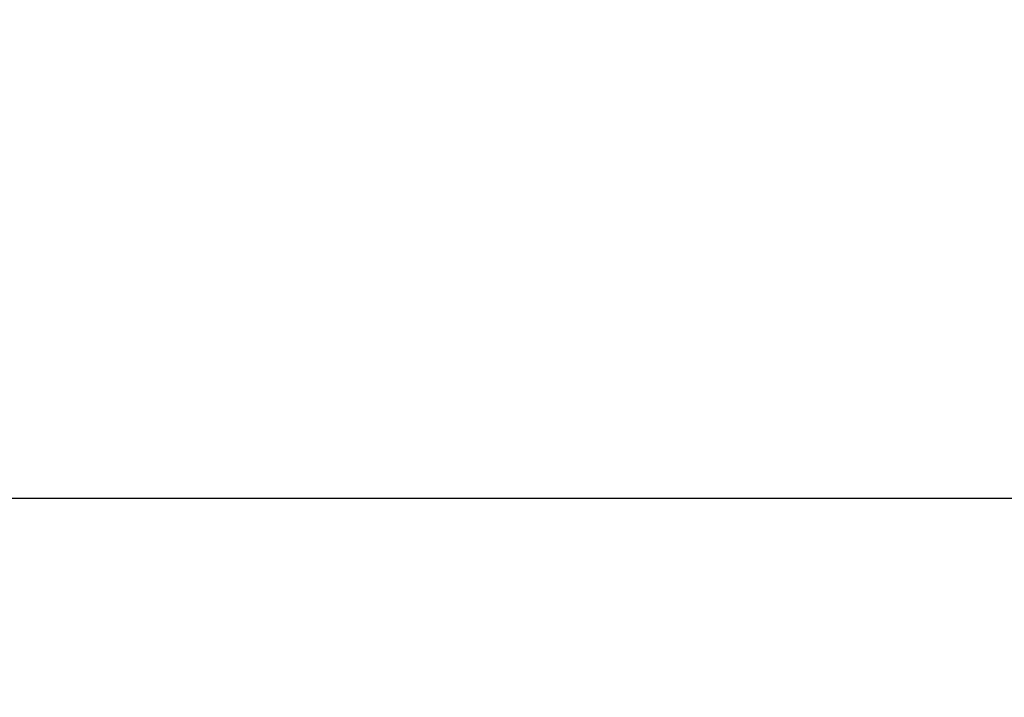
# Model space of a CAD drawing. Extents: x 27948 to 54421, y -33073 to -24203.
# Drawn here: x 45078 to 45134, y -26336 to -26298 of the extents above; entities that cross this region are included whole.
import ezdxf

# ---------------------------------------------------------------- set-up
doc = ezdxf.new("R2010")
doc.units = 0
doc.header["$LTSCALE"] = 50
doc.header["$MEASUREMENT"] = 0
doc.layers.get('0').update_dxf_attribs({"linetype": 'CONTINUOUS'})
doc.layers.get('DEFPOINTS').update_dxf_attribs({"color": 146, "linetype": 'CONTINUOUS'})
doc.layers.add('160-文字', color=254, linetype='CONTINUOUS')
doc.layers.add('166-寸法B', color=11, linetype='CONTINUOUS')
doc.styles.add('KH001', font='txt')
doc.dimstyles.new('KH1xx030', dxfattribs={"dimscale": 30, "dimtxt": 2, "dimasz": 0.6, "dimexe": 0.3, "dimexo": 1.2, "dimgap": 0.5, "dimtad": 3, "dimdec": 1, "dimdsep": 46, "dimlunit": 6, "dimtxsty": 'KH001', "dimblk": 'DOT', "dimcen": 1, "dimdle": 1, "dimclrd": 256, "dimclre": 256, "dimclrt": 256, "dimadec": 0, "dimazin": 0, "dimtfac": 1, "dimtdec": 1, "dimtix": 1, "dimtmove": 2, "dimatfit": 3, "dimldrblk": 'CLOSEDBLANK', "dimfxl": 1, "dimtolj": 1, "dimtzin": 0, "dimlwd": -1, "dimlwe": -1, "dimarcsym": 0})

# ---------------------------------------------------------------- blocks, each defined once
blk = doc.blocks.new('_Dot')
at = {"color": 0, "linetype": 'ByBlock', "lineweight": -2}
blk.add_line((-0.5, 0), (-1, 0), dxfattribs=at)
at = {"color": 0, "linetype": 'ByBlock', "const_width": 0.5}
blk.add_lwpolyline([(-0.25, 0, 1), (0.25, 0, 1)], format="xyb", close=True, dxfattribs=at)
blk = doc.blocks.new('*D231')
at = {"layer": '166-寸法B', "transparency": 16777216}
for p, q in [((45011.505, -25893.111), (45011.505, -26050.058)), ((45185.615, -26050.058), (45002.505, -26050.058)), ((45011.505, -26307.058), (45011.505, -26068.058)), ((45155.615, -26325.058), (45002.505, -26325.058))]:
    blk.add_line(p, q, dxfattribs=at)
at = {"layer": 'DEFPOINTS', "color": 0, "transparency": 16777216}
for p in [(45011.505, -26050.058), (45221.615, -26050.058), (45191.615, -26325.058)]:
    blk.add_point(p, dxfattribs=at)
at = {"layer": '166-寸法B', "transparency": 16777216, "xscale": 18, "yscale": 18, "zscale": 18}
for p, rotation in [((45011.505, -26050.058), 90), ((45011.505, -26325.058), 270)]:
    blk.add_blockref('_Dot', p, dxfattribs=dict(at, rotation=rotation))
at = {"layer": '166-寸法B', "transparency": 16777216, "insert": (44966.505, -25962.476), "char_height": 60, "attachment_point": 5, "rotation": 90, "style": 'KH001'}
blk.add_mtext('\\A1;275', dxfattribs=at)
blk = doc.blocks.new('_ClosedBlank')
at = {"color": 0, "linetype": 'ByBlock', "lineweight": -2}
for p, q in [((-1, 0.1667), (0, 0)), ((-1, 0.1667), (-1, -0.1667)), ((0, 0), (-1, -0.1667))]:
    blk.add_line(p, q, dxfattribs=at)

msp = doc.modelspace()

# ---------------------------------------------------------------- dimensions: what is measured, and where the dimension line sits
at = {"layer": '166-寸法B'}
dim = msp.add_linear_dim(base=(45011.505, -26050.058), p1=(45191.615, -26325.058), p2=(45221.615, -26050.058), angle=90, dimstyle='KH1xx030', override={"dimtmove": 1}, dxfattribs=at)
dim.commit()
dim.dimension.update_dxf_attribs({"geometry": '*D231', "text_midpoint": (45059.45, -25962.476), "dimtype": 128})

# ---------------------------------------------------------------- leaders
at = {"layer": '160-文字', "annotation_type": 0, "has_hookline": 1, "hookline_direction": 0, "text_width": 924.975}
msp.add_leader([(44826.323, -26110.931), (45185.272, -27415.451), (45203.272, -27415.451)], dimstyle='KH1xx030', override={"dimgap": 0.5, "dimtad": 1}, dxfattribs=at)

doc.saveas('drawing.dxf')
